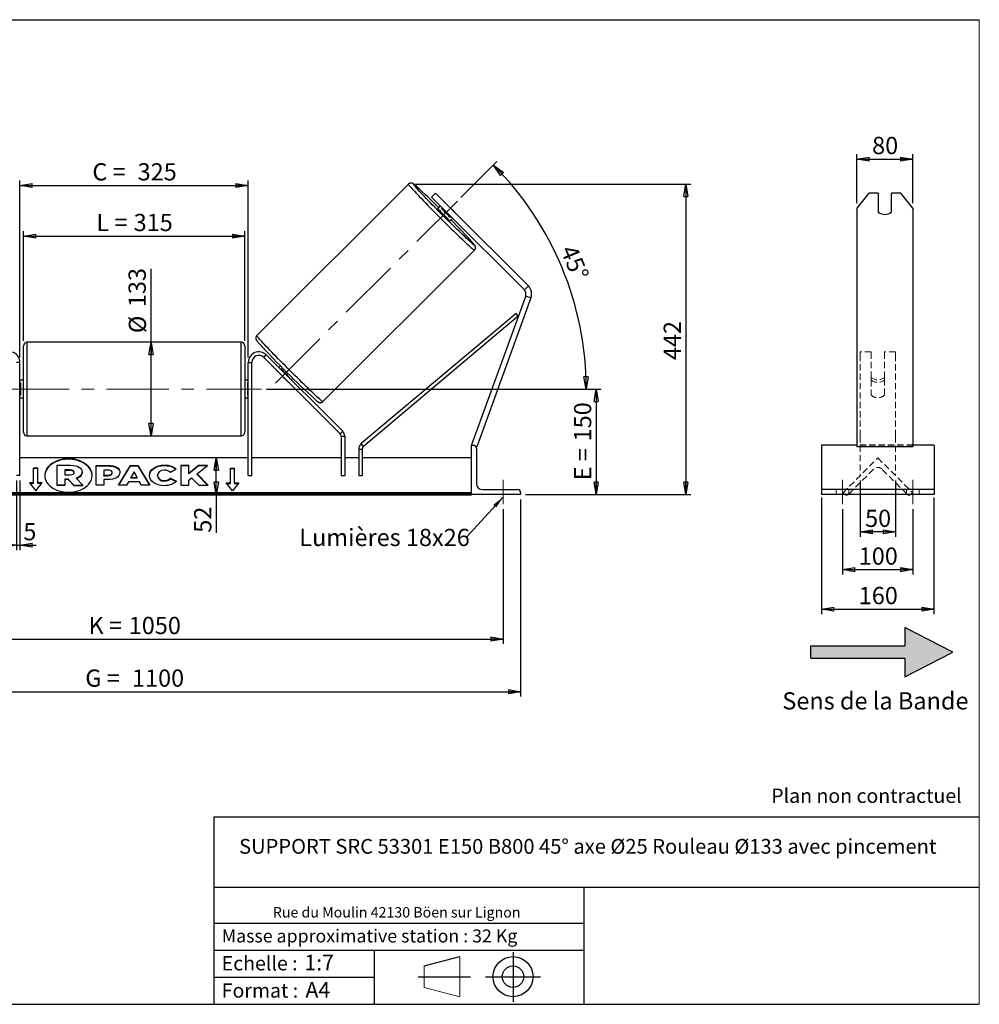
# Model space of a CAD drawing. Units: millimetres. Extents: x -1 to 292, y 2 to 205.
# Drawn here: x 97 to 292, y 5 to 205 of the extents above; entities that cross this region are included whole.
import ezdxf

# ---------------------------------------------------------------- set-up
doc = ezdxf.new("R2010")
doc.units = ezdxf.units.MM
doc.header["$PDSIZE"] = -1
doc.linetypes.add('CENTERX2', pattern=[20.32, 12.7, -2.54, 2.54, -2.54])
doc.linetypes.add('HIDDEN', pattern=[1.905, 1.27, -0.635])
doc.layers.add('SLD-0', color=7, linetype='Continuous')
doc.styles.add('SLDTEXTSTYLE0', font='TXT', dxfattribs={"width": 0.75})
doc.styles.add('SLDTEXTSTYLE2', font='TXT', dxfattribs={"width": 0.666667})
doc.dimstyles.new('SLDDIMSTYLE0', dxfattribs={"dimtxt": 3.501, "dimasz": 2.5, "dimexe": 0, "dimexo": 0.0625, "dimgap": 0.87525, "dimtad": 1, "dimdec": 0, "dimlfac": 7, "dimrnd": 1e-09, "dimzin": 12, "dimdsep": 46, "dimtxsty": 'SLDTEXTSTYLE0', "dimblk1": 'CLOSED', "dimblk2": 'CLOSED', "dimsah": 1, "dimcen": 0.09, "dimadec": 0, "dimazin": 3, "dimtfac": 1, "dimtofl": 0, "dimtmove": 0, "dimatfit": 3, "dimldrblk": 'CLOSED', "dimfxl": 0, "dimfrac": 2, "dimtolj": 1, "dimtzin": 12, "dimarcsym": 0})
doc.dimstyles.new('SLDDIMSTYLE1', dxfattribs={"dimtxt": 3.501, "dimasz": 2.5, "dimexe": 0, "dimexo": 0.0625, "dimgap": 0.87525, "dimtad": 1, "dimdec": 4, "dimlfac": 7, "dimzin": 12, "dimdsep": 46, "dimtxsty": 'SLDTEXTSTYLE0', "dimblk1": 'CLOSED', "dimblk2": 'CLOSED', "dimsah": 1, "dimcen": 0.09, "dimadec": 0, "dimazin": 3, "dimtfac": 1, "dimtofl": 0, "dimtmove": 0, "dimatfit": 3, "dimldrblk": 'CLOSED', "dimfxl": 0, "dimfrac": 2, "dimtolj": 1, "dimtzin": 12, "dimarcsym": 0})
doc.dimstyles.new('SLDDIMSTYLE2', dxfattribs={"dimtxt": 3.501, "dimasz": 2.5, "dimexe": 0, "dimexo": 0.0625, "dimgap": 0.87525, "dimtad": 1, "dimdec": 0, "dimlfac": 7, "dimrnd": 1e-09, "dimzin": 12, "dimdsep": 46, "dimtxsty": 'SLDTEXTSTYLE0', "dimblk1": 'CLOSED', "dimblk2": 'CLOSED', "dimsah": 1, "dimcen": 0.09, "dimadec": 0, "dimazin": 3, "dimtfac": 1, "dimtmove": 0, "dimatfit": 0, "dimldrblk": 'CLOSED', "dimfxl": 0, "dimfrac": 2, "dimtolj": 1, "dimtzin": 12, "dimarcsym": 0})
doc.dimstyles.new('SLDDIMSTYLE3', dxfattribs={"dimtxt": 0.18, "dimasz": 2.5, "dimexe": 0, "dimexo": 0.0625, "dimgap": 0, "dimtad": 0, "dimtih": 1, "dimtoh": 1, "dimdec": 0, "dimrnd": 1e-09, "dimzin": 0, "dimdsep": 46, "dimtxsty": 'Standard', "dimsah": 1, "dimcen": 0.09, "dimadec": 0, "dimazin": 0, "dimtfac": 2.5, "dimtdec": 0, "dimtofl": 0, "dimtmove": 0, "dimatfit": 3, "dimfxl": 0, "dimfrac": 2, "dimtolj": 1, "dimtzin": 0, "dimarcsym": 0})

# ---------------------------------------------------------------- blocks, each defined once
blk = doc.blocks.new('Bloc2')
at = {"linetype": 'Continuous'}
blk.add_hatch(color=7, dxfattribs=at).paths.add_polyline_path([(1970.83, 498.63), (2009.99, 518.63), (1970.83, 538.63), (1970.83, 523.63), (1894.54, 523.63), (1894.54, 513.63), (1970.83, 513.63)], flags=0)
at = {"layer": 'SLD-0', "color": 7}
for p, q in [((1970.83, 538.63), (1970.83, 523.63)), ((2009.99, 518.63), (1970.83, 538.63)), ((1894.54, 513.63), (1894.54, 523.63)), ((1894.54, 523.63), (1970.83, 523.63)), ((1894.54, 513.63), (1970.83, 513.63)), ((1970.83, 498.63), (2009.99, 518.63)), ((1970.83, 513.63), (1970.83, 498.63))]:
    blk.add_line(p, q, dxfattribs=at)
blk = doc.blocks.new('Bloc1')
at = {"color": 7, "linetype": 'Continuous', "lineweight": 0}
blk.add_point((27.17, 41.63), dxfattribs=at)
at = {"layer": 'SLD-0'}
for p, q in [((27.17, 46.64), (27.17, 36.52)), ((9.1, 43.82), (16.35, 45.7)), ((7.87, 41.63), (18.56, 41.63)), ((21.6, 41.63), (32.77, 41.63))]:
    blk.add_line(p, q, dxfattribs=at)
at = {"layer": 'SLD-0', "color": 7, "linetype": 'Continuous', "lineweight": 18}
for p, q in [((16.35, 45.7), (16.35, 37.56)), ((9.1, 39.44), (9.1, 43.82)), ((9.1, 39.44), (16.35, 37.56))]:
    blk.add_line(p, q, dxfattribs=at)
at = {"layer": 'SLD-0'}
for radius in [4.07, 2.19]:
    blk.add_circle((27.17, 41.63), radius, dxfattribs=at)
blk = doc.blocks.new('SW_NOTE_0')
at = {"color": 0, "linetype": 'Continuous', "lineweight": 0, "insert": (28.37, -0.09), "char_height": 2.1167, "attachment_point": 2, "style": 'SLDTEXTSTYLE0'}
blk.add_mtext('Rue du Moulin 42130 Böen sur Lignon', dxfattribs=at)
blk = doc.blocks.new('_Closed')
at = {"color": 0, "linetype": 'ByBlock', "lineweight": -2}
for p, q in [((-1, 0.166667), (0, 0)), ((-1, 0.166667), (-1, -0.166667)), ((0, 0), (-1, -0.166667)), ((0, 0), (-1, 0))]:
    blk.add_line(p, q, dxfattribs=at)
blk = doc.blocks.new('_D_2')
at = {"layer": 'SLD-0', "color": 7}
for p, q in [((186.62, 168.83), (193.96, 176.16)), ((147.13, 129.92), (213.11, 129.92))]:
    blk.add_line(p, q, dxfattribs=at)
blk.add_arc((147.71, 129.92), 64.39, 0, 45, dxfattribs=at)
at = {"layer": 'SLD-0', "color": 7, "xscale": 2.5, "yscale": 2.5}
for p, rotation in [((193.25, 175.45), 133.8883534924857), ((212.11, 129.92), 271.1116465075155)]:
    blk.add_blockref('_Closed', p, dxfattribs=dict(at, rotation=rotation))
at = {"layer": 'SLD-0', "color": 7, "insert": (210.03, 159.54), "char_height": 3.501, "attachment_point": 1, "rotation": 292.5, "style": 'SLDTEXTSTYLE0'}
blk.add_mtext('45°', dxfattribs=at)
blk = doc.blocks.new('_D_3')
at = {"layer": 'SLD-0', "color": 7}
for p, q in [((45.2, 105.49), (45.2, 78.11)), ((195.2, 105.49), (195.2, 78.11)), ((45.2, 79.11), (195.2, 79.11))]:
    blk.add_line(p, q, dxfattribs=at)
at = {"layer": 'SLD-0', "color": 7, "xscale": 2.5, "yscale": 2.5, "rotation": 180.0000000000004}
blk.add_blockref('_Closed', (45.2, 79.11), dxfattribs=at)
at = {"layer": 'SLD-0', "color": 7, "xscale": 2.5, "yscale": 2.5}
blk.add_blockref('_Closed', (195.2, 79.11), dxfattribs=at)
at = {"layer": 'SLD-0', "color": 7, "char_height": 3.501, "attachment_point": 1}
for s, insert, style in [('K =', (110.94, 83.62), 'SLDTEXTSTYLE2'), ('1050', (119.11, 83.62), 'SLDTEXTSTYLE0')]:
    blk.add_mtext(s, dxfattribs=dict(at, insert=insert, style=style))
blk = doc.blocks.new('_D_4')
at = {"layer": 'SLD-0', "color": 7}
for p, q in [((41.63, 107.49), (41.63, 67.41)), ((198.77, 107.49), (198.77, 67.41)), ((41.63, 68.41), (198.77, 68.41))]:
    blk.add_line(p, q, dxfattribs=at)
at = {"layer": 'SLD-0', "color": 7, "xscale": 2.5, "yscale": 2.5, "rotation": 180.0000000000004}
blk.add_blockref('_Closed', (41.63, 68.41), dxfattribs=at)
at = {"layer": 'SLD-0', "color": 7, "xscale": 2.5, "yscale": 2.5}
blk.add_blockref('_Closed', (198.77, 68.41), dxfattribs=at)
at = {"layer": 'SLD-0', "color": 7, "char_height": 3.501, "attachment_point": 1}
for s, insert, style in [('G =', (110.28, 72.92), 'SLDTEXTSTYLE2'), ('1100', (119.77, 72.92), 'SLDTEXTSTYLE0')]:
    blk.add_mtext(s, dxfattribs=dict(at, insert=insert, style=style))
blk = doc.blocks.new('_D_5')
at = {"layer": 'SLD-0', "color": 7}
for p, q in [((147.13, 129.92), (215.13, 129.92)), ((214.13, 129.92), (214.13, 108.49)), ((199.77, 108.49), (215.13, 108.49))]:
    blk.add_line(p, q, dxfattribs=at)
at = {"layer": 'SLD-0', "color": 7, "xscale": 2.5, "yscale": 2.5}
for p, rotation in [((214.13, 129.92), 90.0000000000004), ((214.13, 108.49), 270.0000000000004)]:
    blk.add_blockref('_Closed', p, dxfattribs=dict(at, rotation=rotation))
at = {"layer": 'SLD-0', "color": 7, "char_height": 3.501, "attachment_point": 1, "rotation": 90}
for s, insert, style in [('150', (209.62, 119.29), 'SLDTEXTSTYLE0'), ('E =', (209.62, 111.37), 'SLDTEXTSTYLE2')]:
    blk.add_mtext(s, dxfattribs=dict(at, insert=insert, style=style))
blk = doc.blocks.new('_D_6')
at = {"layer": 'SLD-0', "color": 7}
for p, q in [((97.7, 139.71), (97.7, 162.01)), ((97.7, 161.01), (142.7, 161.01)), ((142.7, 139.71), (142.7, 162.01))]:
    blk.add_line(p, q, dxfattribs=at)
at = {"layer": 'SLD-0', "color": 7, "xscale": 2.5, "yscale": 2.5, "rotation": 180.0000000000004}
blk.add_blockref('_Closed', (97.7, 161.01), dxfattribs=at)
at = {"layer": 'SLD-0', "color": 7, "xscale": 2.5, "yscale": 2.5}
blk.add_blockref('_Closed', (142.7, 161.01), dxfattribs=at)
at = {"layer": 'SLD-0', "color": 7, "char_height": 3.501, "attachment_point": 1}
for s, insert, style in [('L =', (112.53, 165.53), 'SLDTEXTSTYLE2'), ('315', (120.11, 165.53), 'SLDTEXTSTYLE0')]:
    blk.add_mtext(s, dxfattribs=dict(at, insert=insert, style=style))
blk = doc.blocks.new('_D_7')
at = {"layer": 'SLD-0', "color": 7}
for p, q in [((96.99, 136.35), (96.99, 172.32)), ((143.41, 136.35), (143.41, 172.32)), ((96.99, 171.32), (143.41, 171.32))]:
    blk.add_line(p, q, dxfattribs=at)
at = {"layer": 'SLD-0', "color": 7, "xscale": 2.5, "yscale": 2.5, "rotation": 180.0000000000004}
blk.add_blockref('_Closed', (96.99, 171.32), dxfattribs=at)
at = {"layer": 'SLD-0', "color": 7, "xscale": 2.5, "yscale": 2.5}
blk.add_blockref('_Closed', (143.41, 171.32), dxfattribs=at)
at = {"layer": 'SLD-0', "color": 7, "char_height": 3.501, "attachment_point": 1}
for s, insert, style in [('C =', (111.72, 175.83), 'SLDTEXTSTYLE2'), ('325', (120.92, 175.83), 'SLDTEXTSTYLE0')]:
    blk.add_mtext(s, dxfattribs=dict(at, insert=insert, style=style))
blk = doc.blocks.new('_D_8')
at = {"layer": 'SLD-0', "color": 7}
for p, q in [((96.27, 111.35), (96.27, 97.18)), ((96.99, 111.35), (96.99, 97.18)), ((96.27, 98.18), (91.27, 98.18)), ((96.27, 98.18), (96.99, 98.18)), ((96.99, 98.18), (100.27, 98.18))]:
    blk.add_line(p, q, dxfattribs=at)
at = {"layer": 'SLD-0', "color": 7, "xscale": 2.5, "yscale": 2.5}
blk.add_blockref('_Closed', (96.27, 98.18), dxfattribs=at)
at = {"layer": 'SLD-0', "color": 7, "xscale": 2.5, "yscale": 2.5, "rotation": 180.0000000000005}
blk.add_blockref('_Closed', (96.99, 98.18), dxfattribs=at)
at = {"layer": 'SLD-0', "color": 7, "insert": (97.69, 102.69), "char_height": 3.5, "attachment_point": 1, "style": 'SLDTEXTSTYLE0'}
blk.add_mtext('5', dxfattribs=at)
blk = doc.blocks.new('_D_10')
at = {"layer": 'SLD-0', "color": 7}
for p, q in [((176.95, 171.59), (233.35, 171.59)), ((232.35, 171.59), (232.35, 108.49)), ((199.77, 108.49), (233.35, 108.49))]:
    blk.add_line(p, q, dxfattribs=at)
at = {"layer": 'SLD-0', "color": 7, "xscale": 2.5, "yscale": 2.5}
for p, rotation in [((232.35, 171.59), 90.0000000000004), ((232.35, 108.49), 270.0000000000004)]:
    blk.add_blockref('_Closed', p, dxfattribs=dict(at, rotation=rotation))
at = {"layer": 'SLD-0', "color": 7, "insert": (227.84, 135.8), "char_height": 3.501, "attachment_point": 1, "rotation": 90, "style": 'SLDTEXTSTYLE0'}
blk.add_mtext('442', dxfattribs=at)
blk = doc.blocks.new('_D_11')
at = {"layer": 'SLD-0', "color": 7}
for p, q in [((123.64, 139.42), (123.64, 154.33)), ((123.64, 120.42), (123.64, 139.42))]:
    blk.add_line(p, q, dxfattribs=at)
at = {"layer": 'SLD-0', "color": 7, "xscale": 2.5, "yscale": 2.5}
for p, rotation in [((123.64, 139.42), 90.0000000000004), ((123.64, 120.42), 270.0000000000004)]:
    blk.add_blockref('_Closed', p, dxfattribs=dict(at, rotation=rotation))
at = {"layer": 'SLD-0', "color": 7, "char_height": 3.501, "attachment_point": 1, "rotation": 90, "style": 'SLDTEXTSTYLE0'}
for s, insert in [('133', (119.07, 146.57)), ('%%c', (119.12, 141.29))]:
    blk.add_mtext(s, dxfattribs=dict(at, insert=insert))
blk = doc.blocks.new('_D_12')
at = {"layer": 'SLD-0', "color": 7}
for p, q in [((136.91, 108.49), (136.91, 115.92)), ((187.77, 108.49), (135.91, 108.49)), ((136.91, 108.49), (136.91, 100.72))]:
    blk.add_line(p, q, dxfattribs=at)
at = {"layer": 'SLD-0', "color": 7, "xscale": 2.5, "yscale": 2.5}
for p, rotation in [((136.91, 115.92), 90.0000000000004), ((136.91, 108.49), 270.0000000000004)]:
    blk.add_blockref('_Closed', p, dxfattribs=dict(at, rotation=rotation))
at = {"layer": 'SLD-0', "color": 7, "insert": (132.4, 100.72), "char_height": 3.501, "attachment_point": 1, "rotation": 90, "style": 'SLDTEXTSTYLE0'}
blk.add_mtext('52', dxfattribs=at)
blk = doc.blocks.new('SW_NOTE_0_1')
at = {"layer": 'SLD-0', "color": 0, "insert": (-33.89, 1.74), "char_height": 3.5, "attachment_point": 1, "style": 'SLDTEXTSTYLE0'}
blk.add_mtext('Lumières 18x26', dxfattribs=at)
blk = doc.blocks.new('_D_13')
at = {"layer": 'SLD-0', "color": 7}
for p, q in [((267.08, 167.71), (267.08, 177.67)), ((267.08, 176.67), (278.51, 176.67)), ((278.51, 167.71), (278.51, 177.67))]:
    blk.add_line(p, q, dxfattribs=at)
at = {"layer": 'SLD-0', "color": 7, "xscale": 2.5, "yscale": 2.5, "rotation": 180.0000000000004}
blk.add_blockref('_Closed', (267.08, 176.67), dxfattribs=at)
at = {"layer": 'SLD-0', "color": 7, "xscale": 2.5, "yscale": 2.5}
blk.add_blockref('_Closed', (278.51, 176.67), dxfattribs=at)
at = {"layer": 'SLD-0', "color": 7, "insert": (270.21, 181.18), "char_height": 3.501, "attachment_point": 1, "style": 'SLDTEXTSTYLE0'}
blk.add_mtext('80', dxfattribs=at)
blk = doc.blocks.new('_D_14')
at = {"layer": 'SLD-0', "color": 7}
for p, q in [((264.22, 105.49), (264.22, 92.22)), ((278.51, 105.49), (278.51, 92.22)), ((264.22, 93.22), (278.51, 93.22))]:
    blk.add_line(p, q, dxfattribs=at)
at = {"layer": 'SLD-0', "color": 7, "xscale": 2.5, "yscale": 2.5, "rotation": 180.0000000000004}
blk.add_blockref('_Closed', (264.22, 93.22), dxfattribs=at)
at = {"layer": 'SLD-0', "color": 7, "xscale": 2.5, "yscale": 2.5}
blk.add_blockref('_Closed', (278.51, 93.22), dxfattribs=at)
at = {"layer": 'SLD-0', "color": 7, "insert": (267.49, 97.73), "char_height": 3.501, "attachment_point": 1, "style": 'SLDTEXTSTYLE0'}
blk.add_mtext('100', dxfattribs=at)
blk = doc.blocks.new('_D_15')
at = {"layer": 'SLD-0', "color": 7}
for p, q in [((267.79, 111.35), (267.79, 99.89)), ((274.94, 111.35), (274.94, 99.89)), ((274.94, 100.89), (267.79, 100.89))]:
    blk.add_line(p, q, dxfattribs=at)
at = {"layer": 'SLD-0', "color": 7, "xscale": 2.5, "yscale": 2.5, "rotation": 180.0000000000004}
blk.add_blockref('_Closed', (267.79, 100.89), dxfattribs=at)
at = {"layer": 'SLD-0', "color": 7, "xscale": 2.5, "yscale": 2.5}
blk.add_blockref('_Closed', (274.94, 100.89), dxfattribs=at)
at = {"layer": 'SLD-0', "color": 7, "insert": (268.78, 105.4), "char_height": 3.501, "attachment_point": 1, "style": 'SLDTEXTSTYLE0'}
blk.add_mtext('50', dxfattribs=at)
blk = doc.blocks.new('_D_16')
at = {"layer": 'SLD-0', "color": 7}
for p, q in [((259.94, 107.85), (259.94, 84.19)), ((282.79, 107.85), (282.79, 84.19)), ((259.94, 85.19), (282.79, 85.19))]:
    blk.add_line(p, q, dxfattribs=at)
at = {"layer": 'SLD-0', "color": 7, "xscale": 2.5, "yscale": 2.5, "rotation": 180.0000000000006}
blk.add_blockref('_Closed', (259.94, 85.19), dxfattribs=at)
at = {"layer": 'SLD-0', "color": 7, "xscale": 2.5, "yscale": 2.5}
blk.add_blockref('_Closed', (282.79, 85.19), dxfattribs=at)
at = {"layer": 'SLD-0', "color": 7, "insert": (267.49, 89.7), "char_height": 3.501, "attachment_point": 1, "style": 'SLDTEXTSTYLE0'}
blk.add_mtext('160', dxfattribs=at)

msp = doc.modelspace()

# ---------------------------------------------------------------- linework, layer by layer
at = {"color": 7, "linetype": 'Continuous', "lineweight": 18}
for p, q in [((292, 205), (5, 205)), ((292, 4.867368), (292, 205))]:
    msp.add_line(p, q, dxfattribs=at)
at = {"color": 7, "linetype": 'Continuous', "lineweight": 25}
for p, q in [((175.953742, 171.594809), (145.157565, 140.798632)), ((181.473211, 169.740165), (180.665089, 168.932043)), ((180.665089, 168.932043), (183.695547, 165.901586)), ((184.503669, 166.709708), (181.473211, 169.740165)), ((269.555048, 169.740165), (267.08069, 166.709708)), ((271.437833, 169.740165), (269.555048, 169.740165)), ((271.437833, 169.740165), (271.437833, 165.889056)), ((274.152119, 165.889056), (274.152119, 169.740165)), ((276.034903, 169.740165), (274.152119, 169.740165)), ((278.509262, 166.709708), (276.034903, 169.740165)), ((182.432856, 167.164276), (181.913421, 166.644841)), ((182.676836, 166.635423), (182.819272, 166.77786)), ((184.429385, 164.882874), (182.676836, 166.635423)), ((183.639347, 167.597935), (185.391896, 165.845386)), ((183.695547, 165.901586), (184.503669, 166.709708)), ((184.503669, 166.709708), (200.335444, 150.877932)), ((267.08069, 166.709708), (267.08069, 150.877932)), ((278.509262, 166.709708), (278.509262, 150.877932)), ((183.695547, 165.901586), (199.527322, 150.06981)), ((184.571821, 165.025311), (184.429385, 164.882874)), ((184.438802, 164.11946), (184.958238, 164.638895)), ((158.592593, 127.363603), (189.388771, 158.159781)), ((200.335444, 150.877932), (199.527322, 150.06981)), ((267.08069, 150.877932), (267.08069, 148.479928)), ((278.509262, 150.877932), (278.509262, 148.479928)), ((199.793135, 148.870808), (188.771769, 118.589853)), ((200.867069, 148.479928), (189.845703, 118.198973)), ((199.793135, 148.870808), (200.867069, 148.479928)), ((267.08069, 148.479928), (267.08069, 118.198973)), ((278.509262, 148.479928), (278.509262, 118.198973)), ((197.828327, 145.282581), (166.382486, 118.824182)), ((198.288197, 144.736025), (166.842356, 118.277626)), ((198.288197, 144.736025), (197.828327, 145.282581)), ((97.70034, 129.920705), (97.70034, 138.706419)), ((141.986055, 139.420705), (98.414626, 139.420705)), ((142.70034, 138.706419), (142.70034, 121.134991)), ((146.567636, 136.359429), (147.072712, 136.864505)), ((146.567636, 136.359429), (162.093017, 120.834047)), ((147.072712, 136.864505), (162.598093, 121.339124)), ((96.986055, 135.349276), (96.271769, 135.349276)), ((96.986055, 112.349276), (96.986055, 135.349276)), ((143.414626, 135.349276), (144.128912, 135.349276)), ((143.414626, 112.349276), (143.414626, 135.349276)), ((144.128912, 112.349276), (144.128912, 135.349276)), ((149.927648, 134.659068), (149.602898, 134.334319)), ((149.484238, 133.442826), (149.457353, 133.41594)), ((151.209902, 131.663391), (149.457353, 133.41594)), ((150.063179, 134.021767), (149.989315, 133.947902)), ((151.741864, 132.195353), (151.815728, 132.269218)), ((152.12828, 131.808937), (152.45303, 132.133687)), ((97.70034, 131.706419), (96.986055, 131.706419)), ((96.986055, 131.159944), (97.128912, 131.159944)), ((97.128912, 131.159944), (97.128912, 128.681465)), ((143.414626, 131.706419), (142.70034, 131.706419)), ((143.414626, 131.159944), (143.271769, 131.159944)), ((143.271769, 131.159944), (143.271769, 128.681465)), ((151.209902, 131.663391), (151.236787, 131.690277)), ((97.128912, 128.681465), (96.986055, 128.681465)), ((96.986055, 128.134991), (97.70034, 128.134991)), ((97.70034, 121.134991), (97.70034, 129.920705)), ((142.70034, 128.134991), (143.414626, 128.134991)), ((143.271769, 128.681465), (143.414626, 128.681465)), ((98.414626, 120.420705), (141.986055, 120.420705)), ((162.598093, 121.339124), (162.093017, 120.834047)), ((162.302226, 120.328971), (163.016512, 120.328971)), ((162.302226, 120.328971), (162.302226, 112.349276)), ((163.016512, 120.328971), (163.016512, 112.349276)), ((166.842356, 118.277626), (166.382486, 118.824182)), ((188.771769, 118.589853), (189.040252, 118.492133)), ((188.771769, 108.492133), (188.771769, 118.492133)), ((188.771769, 118.492133), (189.128912, 118.492133)), ((189.597596, 118.289277), (189.845703, 118.198973)), ((267.08069, 118.492133), (259.937833, 118.492133)), ((259.937833, 118.492133), (259.937833, 117.849276)), ((278.509262, 118.198973), (267.08069, 118.198973)), ((282.794976, 118.492133), (278.509262, 118.492133)), ((282.794976, 118.492133), (282.794976, 117.849276)), ((165.873655, 117.73107), (165.873655, 112.349276)), ((165.873655, 117.73107), (166.587941, 117.73107)), ((166.587941, 117.73107), (166.587941, 112.349276)), ((189.771769, 117.849276), (189.771769, 110.777848)), ((259.937833, 117.849276), (259.937833, 110.777848)), ((282.794976, 117.849276), (282.794976, 110.777848)), ((143.414626, 115.920705), (96.986055, 115.920705)), ((104.545024, 114.44613), (107.2529, 114.44613)), ((104.545024, 110.396979), (104.545024, 114.44613)), ((112.487913, 114.403626), (114.936891, 114.403626)), ((112.487913, 110.363016), (112.487913, 114.403626)), ((112.487913, 114.302611), (114.936891, 114.302611)), ((114.936891, 114.302611), (114.936891, 114.403626)), ((117.024067, 110.363004), (119.441925, 114.407337)), ((117.084458, 110.363004), (119.441925, 114.306322)), ((119.441925, 114.407337), (120.958756, 114.407337)), ((119.441925, 114.306322), (119.441925, 114.407337)), ((119.441925, 114.306322), (120.958756, 114.306322)), ((120.958756, 114.407337), (123.376457, 110.363004)), ((120.958756, 114.306322), (120.958756, 114.407337)), ((120.958756, 114.306322), (123.31607, 110.363004)), ((126.339696, 114.383457), (126.339696, 114.484473)), ((131.309534, 114.403593), (129.725812, 114.403593)), ((129.725812, 114.403593), (129.725812, 110.362983)), ((131.309534, 114.302578), (129.725812, 114.302578)), ((133.276957, 114.403593), (131.309534, 112.764312)), ((131.309534, 112.764312), (131.309534, 114.403593)), ((133.276957, 114.302578), (131.309534, 112.663297)), ((132.991118, 112.666209), (135.154569, 114.403593)), ((135.154569, 114.403593), (133.276957, 114.403593)), ((133.276957, 114.302578), (133.276957, 114.403593)), ((135.028781, 114.302578), (133.276957, 114.302578)), ((162.302226, 115.920705), (144.128912, 115.920705)), ((165.873655, 115.920705), (163.016512, 115.920705)), ((188.771769, 115.920705), (166.587941, 115.920705)), ((96.986055, 112.349276), (96.271769, 112.349276)), ((100.628912, 113.86606), (99.771769, 113.86606)), ((99.771769, 110.835602), (99.771769, 113.86606)), ((100.628912, 113.765044), (99.771769, 113.765044)), ((100.628912, 110.835602), (100.628912, 113.86606)), ((107.171143, 113.474408), (106.132154, 113.474408)), ((106.132154, 113.474408), (106.132154, 112.502577)), ((107.171143, 113.373393), (106.132154, 113.373393)), ((106.132154, 112.502577), (107.179195, 112.502577)), ((107.171143, 113.373393), (107.171143, 113.474408)), ((108.029896, 112.98258), (108.029896, 112.994405)), ((109.625077, 113.063602), (109.625077, 113.052215)), ((109.625077, 112.9512), (109.625077, 113.052215)), ((114.071635, 113.46278), (114.071635, 112.394817)), ((114.814411, 113.46278), (114.071635, 113.46278)), ((114.071635, 112.293802), (114.071635, 112.394817)), ((114.071635, 112.394817), (114.822618, 112.394817)), ((114.071635, 112.293802), (114.822618, 112.293802)), ((114.822618, 112.293802), (114.822618, 112.394817)), ((115.728754, 112.920149), (115.728754, 112.931646)), ((115.728754, 112.819134), (115.728754, 112.920149)), ((117.312476, 112.983653), (117.312476, 112.972157)), ((120.188107, 113.087767), (119.547372, 111.946226)), ((120.821101, 111.946226), (120.188107, 113.087767)), ((123.327403, 112.371758), (123.327403, 112.383255)), ((124.960054, 112.394861), (124.960054, 112.383255)), ((124.960054, 112.28224), (124.960054, 112.383255)), ((128.764212, 113.64173), (127.572393, 112.98939)), ((131.309534, 112.663297), (131.309534, 112.764312)), ((135.227964, 110.362983), (132.991118, 112.666209)), ((132.991118, 112.565194), (132.991118, 112.666209)), ((135.12986, 110.362983), (132.991118, 112.565194)), ((139.771769, 113.86606), (140.628912, 113.86606)), ((139.771769, 110.835602), (139.771769, 113.86606)), ((139.771769, 113.765044), (140.628912, 113.765044)), ((140.628912, 110.835602), (140.628912, 113.86606)), ((143.414626, 112.349276), (144.128912, 112.349276)), ((162.302226, 112.349276), (163.016512, 112.349276)), ((165.873655, 112.349276), (166.587941, 112.349276)), ((99.771769, 110.835602), (98.914626, 110.835602)), ((98.914626, 110.835602), (100.20034, 109.26093)), ((99.771769, 110.734587), (98.997105, 110.734587)), ((99.771769, 110.734587), (99.771769, 110.835602)), ((100.20034, 109.26093), (101.486055, 110.835602)), ((101.486055, 110.835602), (100.628912, 110.835602)), ((100.628912, 110.734587), (100.628912, 110.835602)), ((101.403576, 110.734587), (100.628912, 110.734587)), ((104.545024, 110.295964), (104.545024, 110.396979)), ((106.132154, 110.396979), (104.545024, 110.396979)), ((106.132154, 110.295964), (104.545024, 110.295964)), ((106.827549, 111.623265), (106.132154, 111.623265)), ((106.132154, 111.623265), (106.132154, 110.396979)), ((106.827549, 111.522249), (106.132154, 111.522249)), ((106.132154, 110.295964), (106.132154, 110.396979)), ((107.980966, 110.396979), (106.827549, 111.623265)), ((106.827549, 111.522249), (106.827549, 111.623265)), ((107.980966, 110.295964), (106.827549, 111.522249)), ((107.980966, 110.396979), (109.813365, 110.396979)), ((107.980966, 110.295964), (107.980966, 110.396979)), ((107.980966, 110.295964), (109.813365, 110.295964)), ((108.447195, 111.808631), (109.813365, 110.396979)), ((109.813365, 110.295964), (109.813365, 110.396979)), ((114.071635, 110.363016), (112.487913, 110.363016)), ((114.071635, 111.517476), (114.071635, 110.363016)), ((114.85529, 111.517476), (114.071635, 111.517476)), ((118.658726, 110.363004), (117.024067, 110.363004)), ((119.061198, 111.080053), (118.658726, 110.363004)), ((121.275098, 111.080053), (119.061198, 111.080053)), ((119.547372, 111.946226), (120.821101, 111.946226)), ((119.547372, 111.845211), (119.547372, 111.946226)), ((119.547372, 111.845211), (120.821101, 111.845211)), ((120.821101, 111.845211), (120.821101, 111.946226)), ((121.68899, 110.363004), (121.275098, 111.080053)), ((123.376457, 110.363004), (121.68899, 110.363004)), ((126.323439, 111.20278), (126.323439, 111.303795)), ((127.613116, 111.794528), (128.805089, 111.194196)), ((127.613116, 111.693513), (127.613116, 111.794528)), ((127.613116, 111.693513), (128.730967, 111.130512)), ((129.725812, 110.362983), (131.309534, 110.362983)), ((131.309534, 111.407734), (131.889107, 111.863759)), ((131.309534, 110.362983), (131.309534, 111.407734)), ((131.889107, 111.863759), (133.325886, 110.362983)), ((133.325886, 110.362983), (135.227964, 110.362983)), ((138.914626, 110.835602), (139.771769, 110.835602)), ((140.20034, 109.26093), (138.914626, 110.835602)), ((138.997105, 110.734587), (139.771769, 110.734587)), ((139.771769, 110.734587), (139.771769, 110.835602)), ((141.486055, 110.835602), (140.20034, 109.26093)), ((140.628912, 110.835602), (141.486055, 110.835602)), ((140.628912, 110.734587), (140.628912, 110.835602)), ((140.628912, 110.734587), (141.403576, 110.734587)), ((259.937833, 110.777848), (259.937833, 109.492133)), ((282.794976, 110.777848), (282.794976, 109.492133)), ((188.771769, 108.849637), (51.628912, 108.849637)), ((188.771769, 108.597099), (51.628912, 108.597099)), ((51.628912, 108.40881), (188.771769, 108.40881)), ((188.771769, 108.492133), (188.771769, 108.40881)), ((198.771769, 108.492133), (188.771769, 108.492133)), ((191.057483, 109.492133), (198.128912, 109.492133)), ((198.771769, 108.849276), (198.771769, 108.492133)), ((282.794976, 109.492133), (259.937833, 109.492133)), ((259.937833, 109.492133), (259.937833, 108.849276)), ((259.937833, 108.849276), (259.937833, 108.492133)), ((282.794976, 108.492133), (259.937833, 108.492133)), ((282.794976, 109.492133), (282.794976, 108.849276)), ((282.794976, 108.849276), (282.794976, 108.492133))]:
    msp.add_line(p, q, dxfattribs=at)
at = {"color": 8, "linetype": 'Continuous', "lineweight": 25}
for p, q in [((98.414626, 139.420705), (98.414626, 129.920705)), ((141.986055, 120.420705), (141.986055, 139.420705)), ((98.414626, 129.920705), (98.414626, 120.420705))]:
    msp.add_line(p, q, dxfattribs=at)
at = {"color": 7, "linetype": 'HIDDEN', "lineweight": 18}
for p, q in [((267.794976, 137.492133), (267.794976, 136.864505)), ((270.009262, 137.492133), (267.794976, 137.492133)), ((267.794976, 136.864505), (267.794976, 121.339124)), ((270.009262, 136.864505), (270.009262, 137.492133)), ((270.009262, 132.250976), (270.009262, 136.864505)), ((272.723547, 137.492133), (272.723547, 136.864505)), ((274.937833, 137.492133), (272.723547, 137.492133)), ((272.723547, 132.250976), (272.723547, 136.864505)), ((274.937833, 137.492133), (274.937833, 136.864505)), ((274.937833, 136.864505), (274.937833, 121.339124)), ((270.009262, 131.7459), (270.009262, 132.250976)), ((272.723547, 131.7459), (272.723547, 132.250976)), ((270.009262, 131.7459), (270.009262, 128.760128)), ((272.723547, 128.760128), (272.723547, 131.7459)), ((267.794976, 121.339124), (267.794976, 120.328971)), ((267.794976, 120.328971), (267.794976, 112.349276)), ((274.937833, 121.339124), (274.937833, 120.328971)), ((274.937833, 120.328971), (274.937833, 112.349276)), ((278.509262, 118.589853), (267.08069, 118.589853)), ((278.509262, 118.492133), (267.08069, 118.492133)), ((264.295337, 108.849637), (271.366404, 115.920705)), ((271.366404, 115.920705), (278.437472, 108.849637)), ((270.457267, 113.597354), (265.457012, 108.597099)), ((277.275797, 108.597099), (272.275542, 113.597354)), ((262.937833, 108.492133), (262.937833, 109.492133)), ((264.547875, 108.597099), (264.295337, 108.849637)), ((265.509262, 108.492133), (265.509262, 109.492133)), ((277.223547, 108.492133), (277.223547, 109.492133)), ((278.437472, 108.849637), (278.184934, 108.597099)), ((279.794976, 108.492133), (279.794976, 109.492133))]:
    msp.add_line(p, q, dxfattribs=at)
at = {"color": 8, "linetype": 'Continuous', "lineweight": 25, "flags": 128}
for points in [[(175.953742, 171.594809), (175.957161, 171.562388), (175.996403, 171.494299), (176.071259, 171.390905), (176.181328, 171.252758), (176.326024, 171.080596), (176.504574, 170.875336), (176.716026, 170.638074), (176.959252, 170.370075), (177.232954, 170.072771), (177.535671, 169.747746), (177.86579, 169.396735), (178.221547, 169.021611), (178.601046, 168.624376), (179.002261, 168.207148), (179.423051, 167.772154), (179.861172, 167.321714), (180.314286, 166.858233), (180.779976, 166.384182), (181.255757, 165.902092), (181.739089, 165.414533), (182.227395, 164.924109), (182.71807, 164.433434), (183.208495, 163.945128), (183.696053, 163.461795), (184.178143, 162.986015), (184.652194, 162.520325), (185.115675, 162.067211), (185.566115, 161.62909), (186.001109, 161.208299), (186.418337, 160.807084), (186.815573, 160.427586), (187.190696, 160.071828), (187.541707, 159.74171), (187.866732, 159.438993), (188.164037, 159.165291), (188.432035, 158.922065), (188.669297, 158.710612), (188.874557, 158.532062), (189.046719, 158.387367), (189.184866, 158.277297), (189.28826, 158.202442), (189.356349, 158.1632), (189.388771, 158.159781), (189.388787, 158.159796)], [(188.925628, 159.782163), (188.932116, 159.774749), (189.092941, 159.588084), (189.219874, 159.434607), (189.31219, 159.315197), (189.369358, 159.230537), (189.391052, 159.181114), (189.377148, 159.16721), (189.327725, 159.188904), (189.243065, 159.246072), (189.123655, 159.338388), (188.970178, 159.465321), (188.929934, 159.499522)], [(158.592593, 127.363603), (158.560172, 127.367023), (158.492083, 127.406265), (158.388689, 127.48112), (158.250542, 127.591189), (158.07838, 127.735885), (157.87312, 127.914435), (157.635858, 128.125887), (157.367859, 128.369113), (157.070555, 128.642815), (156.74553, 128.945533), (156.394519, 129.275651), (156.019395, 129.631408), (155.62216, 130.010907), (155.204932, 130.412122), (154.769938, 130.832913), (154.319498, 131.271034), (153.856017, 131.724148), (153.381966, 132.189837), (152.899876, 132.665618), (152.412317, 133.148951), (151.921893, 133.637257), (151.431218, 134.127931), (150.942912, 134.618356), (150.459579, 135.105914), (149.983799, 135.588005), (149.518109, 136.062055), (149.064995, 136.525537), (148.626874, 136.975976), (148.206083, 137.41097), (147.804868, 137.828198), (147.42537, 138.225434), (147.069612, 138.600558), (146.739494, 138.951569), (146.436777, 139.276593), (146.163075, 139.573898), (145.919849, 139.841896), (145.708396, 140.079158), (145.529846, 140.284418), (145.38515, 140.456581), (145.275081, 140.594728), (145.200226, 140.698121), (145.160984, 140.766211), (145.157565, 140.798632), (145.157565, 140.798632)]]:
    msp.add_lwpolyline(points, dxfattribs=at)
at = {"color": 7, "linetype": 'Continuous', "lineweight": 25, "flags": 128}
for points in [[(188.929934, 159.499522), (188.783513, 159.626146), (188.564729, 159.81994), (188.315079, 160.045595), (188.035995, 160.301816), (187.729073, 160.587138), (187.396072, 160.899924), (187.0389, 161.238385), (186.659602, 161.600581), (186.26035, 161.984437), (185.843433, 162.387755), (185.411237, 162.808224), (184.966239, 163.243437), (184.510987, 163.6909), (184.04809, 164.14805), (183.580197, 164.61227), (183.10999, 165.080899), (182.640162, 165.551253), (182.173403, 166.020639), (181.712388, 166.486368), (181.259757, 166.945772), (180.818103, 167.39622), (180.389955, 167.835131), (179.977766, 168.259992), (179.583897, 168.668368), (179.210604, 169.057922), (178.860025, 169.426421), (178.534168, 169.771755), (178.234899, 170.091946), (177.963934, 170.385159), (177.722823, 170.649716), (177.512948, 170.8841), (177.335512, 171.08697), (177.201314, 171.245355)], [(181.913421, 166.644841), (181.925273, 166.620368), (181.973109, 166.560273), (182.055554, 166.466286), (182.170235, 166.34111), (182.313853, 166.188347), (182.482276, 166.012391), (182.670661, 165.818304), (182.873586, 165.61167), (183.085214, 165.398433), (183.299457, 165.184727), (183.510152, 164.976701), (183.711237, 164.780339), (183.896927, 164.60129), (184.061881, 164.444705), (184.201353, 164.315089), (184.31133, 164.21617), (184.38865, 164.150794), (184.431087, 164.120842), (184.438802, 164.11946)], [(111.678131, 112.300323), (111.66429, 112.512756), (111.600595, 112.860633), (111.486652, 113.202035), (111.323669, 113.533343), (111.113374, 113.851046), (110.857996, 114.151776), (110.560242, 114.432344), (110.223269, 114.689776), (109.850649, 114.921345), (109.446331, 115.124595), (109.014601, 115.297371), (108.560035, 115.437843), (108.087453, 115.54452), (107.601864, 115.616273), (107.108414, 115.652341), (106.612336, 115.652341), (106.118886, 115.616273), (105.633297, 115.54452), (105.160715, 115.437843), (104.706149, 115.297371), (104.274419, 115.124595), (103.870101, 114.921345), (103.497481, 114.689776), (103.160508, 114.432344), (102.862754, 114.151776), (102.607376, 113.851046), (102.397082, 113.533343), (102.234099, 113.202035), (102.120155, 112.860633), (102.05646, 112.512756), (102.042619, 112.300323)], [(106.860375, 108.943788), (107.355796, 108.961846), (107.845965, 109.015828), (108.325687, 109.105162), (108.789876, 109.2289), (109.233612, 109.385732), (109.652191, 109.573995), (110.041177, 109.791692), (110.396444, 110.036518), (110.714229, 110.305875), (110.991162, 110.59691), (111.224307, 110.906536), (111.411194, 111.231473), (111.549841, 111.568275), (111.638778, 111.913372), (111.677063, 112.263107), (111.66429, 112.613771), (111.600595, 112.961648), (111.486652, 113.30305), (111.323669, 113.634359), (111.113374, 113.952062), (110.857996, 114.252791), (110.560242, 114.533359), (110.223269, 114.790792), (109.850649, 115.02236), (109.446331, 115.22561), (109.014601, 115.398386), (108.560035, 115.538858), (108.087453, 115.645535), (107.601864, 115.717288), (107.108414, 115.753356), (106.612336, 115.753356), (106.118886, 115.717288), (105.633297, 115.645535), (105.160715, 115.538858), (104.706149, 115.398386), (104.274419, 115.22561), (103.870101, 115.02236), (103.497481, 114.790792), (103.160508, 114.533359), (102.862754, 114.252791), (102.607376, 113.952062), (102.397082, 113.634359), (102.234099, 113.30305), (102.120155, 112.961648), (102.05646, 112.613771), (102.043687, 112.263107), (102.081972, 111.913372), (102.170909, 111.568275), (102.309556, 111.231473), (102.496443, 110.906536), (102.729588, 110.59691), (103.006521, 110.305875), (103.324306, 110.036518), (103.679574, 109.791692), (104.068559, 109.573995), (104.487138, 109.385732), (104.930874, 109.2289), (105.395063, 109.105162), (105.874785, 109.015828), (106.364954, 108.961846), (106.860375, 108.943788)]]:
    msp.add_lwpolyline(points, dxfattribs=at)
at = {"color": 7, "linetype": 'HIDDEN', "lineweight": 18, "flags": 128}
for points in [[(264.68592, 108.492133), (264.645291, 108.517151), (264.547875, 108.597099)], [(265.457012, 108.597099), (265.359596, 108.517151), (265.318966, 108.492133)], [(277.413842, 108.492133), (277.373213, 108.517151), (277.275797, 108.597099)], [(278.184934, 108.597099), (278.087518, 108.517151), (278.046888, 108.492133)]]:
    msp.add_lwpolyline(points, dxfattribs=at)
at = {"color": 8, "linetype": 'Continuous', "lineweight": 25}
for centre, radius, start, end in [((175.606525, 169.113604), 2.827921, 43.42319552, 61.32045288), ((178.009613, 172.050842), 1.141121, 203.56751486, 224.90017696)]:
    msp.add_arc(centre, radius, start, end, dxfattribs=at)
at = {"color": 7, "linetype": 'Continuous', "lineweight": 25}
for centre, radius, start, end in [((88.255247, 72.98741), 132.70653, 44.99977307, 47.64625492), ((218.970491, 201.17653), 50.103069, 223.58271298, 226.41728702), ((176.849691, 160.499186), 9.823017, 46.27493092, 48.59551059), ((94.561287, 74.121583), 127.445533, 42.23204575, 45.03826229), ((178.293148, 159.055729), 9.823017, 41.40448941, 43.72506908), ((272.794976, 167.696164), 2.259973, 233.09336384, 306.90663616), ((198.7192, 149.261688), 2.285714, 340, 45), ((198.7192, 149.261688), 1.142857, 340, 45), ((98.414626, 138.706419), 0.714286, 90, 180), ((141.986055, 138.706419), 0.714286, 0, 90), ((287.458004, 269.767486), 192.804255, 222.69391771, 227.42971737), ((94.843197, 135.349276), 2.142857, 0, 135), ((145.557483, 135.349276), 2.142857, 45, 180), ((145.557483, 135.349276), 1.428571, 45, 180), ((151.376469, 135.448404), 2.795338, 215.39684516, 226.64301208), ((186.356835, 168.562873), 50.103069, 223.58271298, 226.41728702), ((152.924637, 133.21726), 2.31405, 222.18243187, 235.77771089), ((98.414626, 121.134991), 0.714286, 180, 270), ((141.986055, 121.134991), 0.714286, 270, 0), ((161.587941, 120.328971), 0.714286, 360, 45), ((161.587941, 120.328971), 1.428571, 0, 45), ((167.302226, 117.73107), 1.428571, 130.07711637, 180), ((167.302226, 117.73107), 0.714286, 130.07711637, 180), ((189.128912, 117.849276), 0.642857, 0, 90), ((191.057483, 110.777848), 1.285714, 180, 270), ((198.128912, 108.849276), 0.642857, 0, 90), ((265.002443, 109.051668), 0.642857, 240.50357481, 299.49642519), ((277.730365, 109.051668), 0.642857, 240.50357481, 299.49642519)]:
    msp.add_arc(centre, radius, start, end, dxfattribs=at)
at = {"color": 7, "linetype": 'HIDDEN', "lineweight": 18}
for centre, radius, start, end in [((271.366404, 134.058085), 2.259973, 233.09336384, 306.90663616), ((271.366404, 133.553008), 2.259973, 233.09336384, 306.90663616), ((271.366404, 129.920705), 1.785714, 220.53580211, 319.46419789), ((271.366404, 112.688217), 1.285714, 45, 135)]:
    msp.add_arc(centre, radius, start, end, dxfattribs=at)
at = {"color": 7, "linetype": 'Continuous', "lineweight": 25}
for points, knots in [([(177.62382, 171.091921), (177.558875, 171.14901), (177.423771, 171.267769), (177.251681, 171.413165), (177.094609, 171.539928), (176.972008, 171.630349), (176.870217, 171.695243), (176.77579, 171.742356), (176.686268, 171.775878), (176.579173, 171.801416), (176.446797, 171.811), (176.296877, 171.79263), (176.143224, 171.737891), (176.028194, 171.665054), (175.970391, 171.610518), (175.953742, 171.594809)], [0, 0, 0, 0, 0.1352047985, 0.2812621378, 0.4312182713, 0.5917173033, 0.697792602, 0.7515970239, 0.7911956652, 0.8283561115, 0.8653355401, 0.9036091671, 0.9433118724, 0.9836717473, 1, 1, 1, 1]), ([(189.386285, 158.164048), (189.41765, 158.196232), (189.48814, 158.268563), (189.555511, 158.405961), (189.595359, 158.55135), (189.604059, 158.685633), (189.591936, 158.801885), (189.56783, 158.897704), (189.538221, 158.976477), (189.504796, 159.045724), (189.464523, 159.115445), (189.404433, 159.205753), (189.318425, 159.320297), (189.192441, 159.475187), (189.072643, 159.617015), (188.98406, 159.717726), (188.955264, 159.750464)], [0, 0, 0, 0, 0.0338568813, 0.076091473, 0.115050643, 0.1518181868, 0.187351534, 0.2235795239, 0.2630039653, 0.3101372165, 0.37196249, 0.461935472, 0.6222731295, 0.7784553903, 0.9279820255, 1, 1, 1, 1]), ([(145.160255, 140.794596), (145.128816, 140.762339), (145.058249, 140.689937), (144.990822, 140.552453), (144.950976, 140.407062), (144.942276, 140.272779), (144.954399, 140.156527), (144.978505, 140.060708), (145.008114, 139.981935), (145.041538, 139.91269), (145.081821, 139.84296), (145.141839, 139.75272), (145.228346, 139.637698), (145.352372, 139.484684), (145.506493, 139.303814), (145.629254, 139.162673), (145.711642, 139.070868), (145.721637, 139.059729)], [0, 0, 0, 0, 0.0306311847, 0.068754049, 0.1039203686, 0.1371084266, 0.1691824428, 0.2018834749, 0.2374697696, 0.2800143869, 0.3358206919, 0.4170343996, 0.5617624651, 0.7027396804, 0.8377092253, 0.9803098965, 1, 1, 1, 1]), ([(157.075457, 127.732767), (157.087774, 127.721978), (157.168976, 127.650851), (157.293442, 127.546516), (157.452086, 127.418108), (157.574263, 127.328131), (157.676125, 127.263162), (157.770544, 127.216058), (157.860068, 127.182535), (157.967162, 127.156997), (158.099538, 127.147413), (158.249459, 127.165783), (158.403111, 127.220522), (158.518141, 127.293358), (158.575944, 127.347895), (158.592593, 127.363603)], [0, 0, 0, 0, 0.0293123375, 0.193254109, 0.3615720743, 0.5417238951, 0.6607879042, 0.7211805711, 0.7656279876, 0.8073386571, 0.8488461435, 0.8918063004, 0.9363705234, 0.981672385, 1, 1, 1, 1]), ([(126.339696, 114.383457), (126.54443, 114.377356), (126.932547, 114.365788), (127.475383, 114.26333), (127.966322, 114.095085), (128.380177, 113.87443), (128.595108, 113.685034), (128.690214, 113.601227)], [0, 0, 0, 0, 0.2272667959, 0.4308345994, 0.6191551916, 0.8314800381, 1, 1, 1, 1]), ([(109.625077, 112.9512), (109.616744, 112.842071), (109.600812, 112.63343), (109.45905, 112.343267), (109.22431, 112.084648), (108.907087, 111.87239), (108.641705, 111.77901), (108.51799, 111.735478)], [0, 0, 0, 0, 0.212780714, 0.406809554, 0.5918098915, 0.8097120098, 1, 1, 1, 1])]:
    msp.add_open_spline(points, degree=3, knots=knots, dxfattribs=at)
for points in [[(107.2529, 114.44613), (108.128221, 114.44613), (108.733498, 114.284085), (109.11797, 114.006638)], [(114.936891, 114.403626), (116.381876, 114.403626), (117.312476, 113.878294), (117.312476, 112.983653)], [(114.936891, 114.302611), (116.381876, 114.302611), (117.312476, 113.777279), (117.312476, 112.882638)], [(123.327403, 112.383255), (123.327403, 113.560927), (124.609028, 114.484473), (126.339696, 114.484473)], [(123.327403, 112.28224), (123.327403, 113.459912), (124.609028, 114.383457), (126.339696, 114.383457)], [(126.339696, 114.484473), (127.50705, 114.484473), (128.258032, 114.138157), (128.764212, 113.64173)], [(108.029896, 112.994405), (108.029896, 113.312253), (107.702715, 113.474408), (107.171143, 113.474408)], [(108.029896, 112.893389), (108.029896, 113.211238), (107.702715, 113.373393), (107.171143, 113.373393)], [(107.179195, 112.502577), (107.719283, 112.502577), (108.029896, 112.687505), (108.029896, 112.98258)], [(109.625077, 113.052215), (109.625077, 112.433379), (109.158848, 112.022574), (108.447195, 111.808631)], [(109.11797, 114.006638), (109.453513, 113.775286), (109.625077, 113.462912), (109.625077, 113.063602)], [(115.728754, 112.931646), (115.728754, 113.278071), (115.385933, 113.46278), (114.814411, 113.46278)], [(114.822618, 112.394817), (115.385933, 112.394817), (115.728754, 112.602629), (115.728754, 112.920149)], [(114.822618, 112.293802), (115.385933, 112.293802), (115.728754, 112.501613), (115.728754, 112.819134)], [(117.312476, 112.972157), (117.312476, 112.019596), (116.275655, 111.517476), (114.85529, 111.517476)], [(126.274354, 110.282146), (124.641699, 110.282146), (123.327403, 111.1654), (123.327403, 112.371758)], [(126.323439, 113.462824), (125.523369, 113.462824), (124.960054, 112.983696), (124.960054, 112.394861)], [(124.960054, 112.383255), (124.960054, 111.777229), (125.523369, 111.303795), (126.323439, 111.303795)], [(124.960054, 112.28224), (124.960054, 111.676214), (125.523369, 111.20278), (126.323439, 111.20278)], [(127.572393, 112.98939), (127.245832, 113.278005), (126.87034, 113.462824), (126.323439, 113.462824)], [(128.805089, 111.194196), (128.26624, 110.668864), (127.539721, 110.282146), (126.274354, 110.282146)], [(126.323439, 111.303795), (126.919269, 111.303795), (127.270295, 111.50011), (127.613116, 111.794528)], [(126.323439, 111.20278), (126.919269, 111.20278), (127.270295, 111.399095), (127.613116, 111.693513)]]:
    msp.add_open_spline(points, degree=3, dxfattribs=at)
at = {"layer": 'SLD-0'}
msp.add_line((5, 205), (292, 205), dxfattribs=at)
at = {"layer": 'SLD-0', "color": 7, "linetype": 'CENTERX2', "lineweight": 18}
for p, q in [((148.946299, 131.152338), (185.917882, 168.123921)), ((94.271769, 129.920705), (146.128912, 129.920705)), ((195.20034, 106.492133), (195.20034, 111.492133)), ((264.223547, 106.492133), (264.223547, 111.492133)), ((278.509262, 106.492133), (278.509262, 111.492133))]:
    msp.add_line(p, q, dxfattribs=at)
at = {"layer": 'SLD-0', "color": 7}
for p, q in [((212.459205, 42.875168), (136.386506, 42.875168)), ((136.386506, 42.875168), (136.386506, 4.867368)), ((292, 42.875168), (212.459205, 42.875168)), ((292, 28.624805), (136.386506, 28.624805)), ((211.672183, 4.867368), (211.672183, 28.624805)), ((136.386506, 21.367368), (211.672183, 21.367368)), ((136.386506, 15.867368), (211.672183, 15.867368)), ((168.999609, 15.867368), (168.999609, 4.867368)), ((136.386506, 10.367368), (168.999609, 10.367368)), ((5, 4.867368), (292, 4.867368))]:
    msp.add_line(p, q, dxfattribs=at)

# ---------------------------------------------------------------- block references
at = {"color": 7, "linetype": 'Continuous', "xscale": 0.25, "yscale": 0.25, "zscale": 0.25}
msp.add_blockref('Bloc2', (-215.872998, -53.20261), dxfattribs=at)
at = {"color": 7, "linetype": 'Continuous', "lineweight": 0}
msp.add_blockref('SW_NOTE_0', (145.201705, 24.718567), dxfattribs=at)
at = {"color": 7, "linetype": 'Continuous'}
msp.add_blockref('Bloc1', (170.048763, -31.144687), dxfattribs=at)
at = {"layer": 'SLD-0', "color": 7}
msp.add_blockref('SW_NOTE_0_1', (187.669472, 99.772843), dxfattribs=at)

# ---------------------------------------------------------------- texts
at = {"color": 7, "linetype": 'Continuous', "lineweight": 0, "attachment_point": 1, "style": 'SLDTEXTSTYLE0'}
for s, insert, char_height in [('Masse approximative station : 32 Kg', (138.012593, 20.085451), 2.64583333), ('Echelle :', (138.012593, 14.671554), 2.9104167), ('1:7', (154.81115, 14.934715), 3.175), ('Format :', (138.012593, 9.134952), 2.9104167), ('A4', (155.028696, 9.398113), 3.175)]:
    msp.add_mtext(s, dxfattribs=dict(at, insert=insert, char_height=char_height))
at = {"layer": 'SLD-0', "color": 7, "style": 'SLDTEXTSTYLE0'}
for s, insert, char_height, attachment_point in [('Sens de la Bande', (251.962351, 68.295402), 3.5, 1), ('Plan non contractuel', (249.709504, 48.71285), 2.91041667, 1), ('SUPPORT SRC 53301 E150 B800 45° axe Ø25 Rouleau Ø133 avec pincement', (212.421477, 38.474987), 3, 2)]:
    msp.add_mtext(s, dxfattribs=dict(at, insert=insert, char_height=char_height, attachment_point=attachment_point))

# ---------------------------------------------------------------- dimensions: what is measured, and where the dimension line sits
at = {"layer": 'SLD-0', "color": 7}
for base, p1, p2, dimstyle, picture, middle in [((278.509262, 176.667555), (267.08069, 166.709708), (278.509262, 166.709708), 'SLDDIMSTYLE0', '_D_13', (272.794976, 176.667555)), ((96.986055, 98.179719), (96.271769, 112.349276), (96.986055, 112.349276), 'SLDDIMSTYLE2', '_D_8', (98.979035, 98.179719)), ((267.794976, 100.885794), (274.937833, 112.349276), (267.794976, 112.349276), 'SLDDIMSTYLE0', '_D_15', (271.366404, 100.885794)), ((278.509262, 93.216228), (264.223547, 106.492133), (278.509262, 106.492133), 'SLDDIMSTYLE0', '_D_14', (271.366404, 93.216228))]:
    dim = msp.add_linear_dim(base=base, p1=p1, p2=p2, dimstyle=dimstyle, dxfattribs=at)
    dim.commit()
    dim.dimension.update_dxf_attribs({"geometry": picture, "text_midpoint": middle, "dimtype": 160})
dim = msp.add_angular_dim_2l(base=(207.207305, 154.563363), line1=((185.917882, 168.123921), (148.946299, 131.152338)), line2=((146.128912, 129.920705), (94.271769, 129.920705)), dimstyle='SLDDIMSTYLE1', dxfattribs=at)
dim.commit()
dim.dimension.update_dxf_attribs({"geometry": '_D_2', "text_midpoint": (207.207305, 154.563363), "dimtype": 162})
for base, p1, p2, text, picture, middle in [((143.414626, 171.321818), (96.986055, 135.349276), (143.414626, 135.349276), 'C = <>', '_D_7', (120.20034, 171.321818)), ((142.70034, 161.012727), (97.70034, 138.706419), (142.70034, 138.706419), 'L = <>', '_D_6', (120.20034, 161.012727)), ((195.20034, 79.10881), (45.20034, 106.492133), (195.20034, 106.492133), 'K = <>', '_D_3', (120.20034, 79.10881))]:
    dim = msp.add_linear_dim(base=base, p1=p1, p2=p2, text=text, dimstyle='SLDDIMSTYLE0', dxfattribs=at)
    dim.commit()
    dim.dimension.update_dxf_attribs({"geometry": picture, "text_midpoint": middle, "dimtype": 160})
for base, p1, p2, angle, picture, middle in [((232.352891, 108.492133), (175.953742, 171.594809), (198.771769, 108.492133), 90, '_D_10', (232.352891, 139.676243)), ((136.912433, 115.920705), (188.771769, 108.492133), (188.771769, 115.920705), 90, '_D_12', (136.912433, 103.30999)), ((282.794976, 85.190009), (259.937833, 108.849276), (282.794976, 108.849276), 0, '_D_16', (271.366404, 85.190009))]:
    dim = msp.add_linear_dim(base=base, p1=p1, p2=p2, angle=angle, dimstyle='SLDDIMSTYLE0', dxfattribs=at)
    dim.commit()
    dim.dimension.update_dxf_attribs({"geometry": picture, "text_midpoint": middle, "dimtype": 160})
for base, p1, p2, angle, text, picture, middle in [((123.636704, 139.420705), (141.986055, 120.420705), (141.986055, 139.420705), 90, '%%c<>', '_D_11', (123.636704, 147.812386)), ((214.134545, 108.492133), (146.128912, 129.920705), (198.771769, 108.492133), 90, 'E = <>', '_D_5', (214.134545, 119.206419)), ((198.771769, 68.40881), (41.628912, 108.492133), (198.771769, 108.492133), 0, 'G = <>', '_D_4', (120.20034, 68.40881))]:
    dim = msp.add_linear_dim(base=base, p1=p1, p2=p2, angle=angle, text=text, dimstyle='SLDDIMSTYLE0', dxfattribs=at)
    dim.commit()
    dim.dimension.update_dxf_attribs({"geometry": picture, "text_midpoint": middle, "dimtype": 160})

# ---------------------------------------------------------------- leaders
msp.add_leader([(195.20034, 107.956207), (187.669472, 99.772843)], dimstyle='SLDDIMSTYLE3', dxfattribs=at)

doc.saveas('drawing.dxf')
